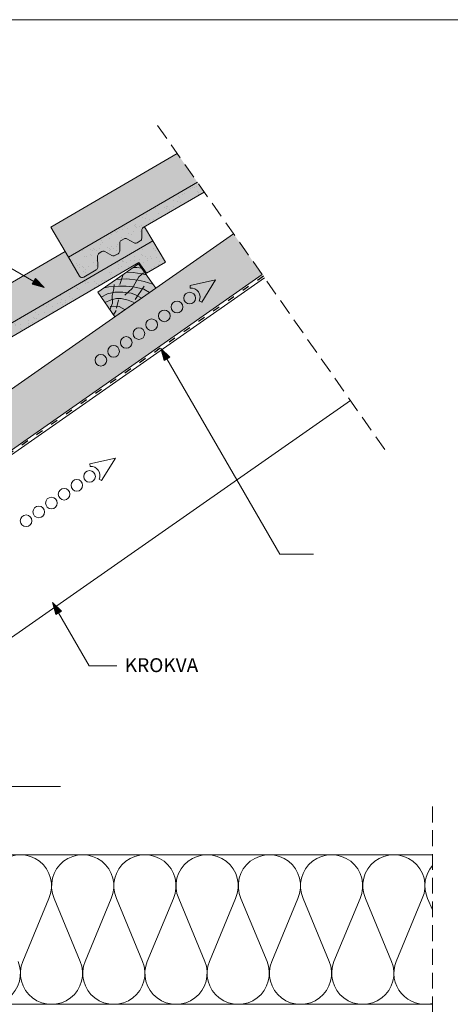
# Paper-space layout 'ElrendezĂ©s1' of a CAD drawing. Units: metres. Extents: x 9 to 286, y 8 to 198.
# Drawn here: x 180 to 223, y 99 to 198 of the extents above; entities that cross this region are included whole.
import ezdxf

# ---------------------------------------------------------------- set-up
doc = ezdxf.new("R2010")
doc.units = ezdxf.units.M
doc.header["$LTSCALE"] = 0.05
doc.linetypes.add('ACAD_ISO03W100', pattern=[30, 12, -18])
doc.linetypes.add('REJTETT2', pattern=[4.7625, 3.175, -1.5875])
doc.layers.get('0').update_dxf_attribs({"linetype": 'CONTINUOUS'})
doc.styles.get("Standard").update_dxf_attribs({"font": 'romans.shx'})
pattern_1 = [(37.5, (81.5287, 45.9482), (-0.040001, 1.223533), [0, -0.9652, 0, -1.0795, 0, -1.031875]), (7.5, (81.5287, 45.9482), (1.123808, 1.792063), [0, -0.5207, 0, -0.86995, 0, -0.333375]), (327.5, (80.7476, 45.9482), (1.977481, 0.003593), [0, -0.3175, 0, -1.143, 0, -1.49225]), (317.5, (80.7476, 45.9482), (1.908891, 0.557323), [0, -0.15875, 0, -0.7493, 0, -0.85725])]

psp = doc.layouts.new('ElrendezĂ©s1')

# ---------------------------------------------------------------- hatches: boundary and pattern name
at = {"linetype": 'Continuous', "lineweight": 9, "true_color": 0xe36466}
for points in [[(197.877, 181.712), (195.862, 184.589), (183.213, 177.216), (184.975, 174.192)], [(193.41, 175.841), (192.592, 177.243), (192.448, 177.159, 0.267949), (192.299, 176.898), (192.303, 176.09, -0.267949), (192.154, 175.83), (191.829, 175.64, -0.267949), (191.529, 175.639), (190.827, 176.04, 0.267949), (190.527, 176.039), (190.242, 175.873, 0.267949), (190.093, 175.612), (190.096, 174.804, -0.267949), (189.947, 174.544), (189.622, 174.354, -0.267949), (189.322, 174.353), (188.62, 174.754, 0.267949), (188.32, 174.753), (188.035, 174.586, 0.267949), (187.886, 174.326), (187.891, 173.171, -0.267949), (187.742, 172.911), (186.493, 172.183, -0.414214), (186.083, 172.291), (184.975, 174.192), (184.634, 174.777), (155.361, 157.714), (157.124, 154.69)]]:
    psp.add_hatch(color=13, dxfattribs=at).paths.add_polyline_path(points)
at = {"linetype": 'Continuous', "lineweight": 9, "true_color": 0x96363a}
h = psp.add_hatch(color=17, dxfattribs=at)
edge = h.paths.add_edge_path()
edge.add_line((198.567, 180.726), (197.877, 181.712))
edge.add_line((197.877, 181.712), (184.975, 174.192))
edge.add_line((184.975, 174.192), (186.083, 172.291))
edge.add_arc((186.342, 172.442), 0.3, 210.23699, 300.23699)
edge.add_line((186.493, 172.183), (187.742, 172.911))
edge.add_arc((187.591, 173.17), 0.3, 300.23699, 360.23699)
edge.add_line((187.891, 173.171), (187.886, 174.326))
edge.add_arc((188.186, 174.327), 0.3, 120.23699, 180.23699, ccw=False)
edge.add_line((188.035, 174.586), (188.32, 174.753))
edge.add_arc((188.471, 174.494), 0.3, 60.23699, 120.23699, ccw=False)
edge.add_line((188.62, 174.754), (189.322, 174.353))
edge.add_arc((189.471, 174.613), 0.3, 240.23699, 300.23699)
edge.add_line((189.622, 174.354), (189.947, 174.544))
edge.add_arc((189.796, 174.803), 0.3, 300.23699, 360.23699)
edge.add_line((190.096, 174.804), (190.093, 175.612))
edge.add_arc((190.393, 175.614), 0.3, 120.23699, 180.23699, ccw=False)
edge.add_line((190.242, 175.873), (190.527, 176.039))
edge.add_arc((190.678, 175.78), 0.3, 60.23699, 120.23699, ccw=False)
edge.add_line((190.827, 176.04), (191.529, 175.639))
edge.add_arc((191.678, 175.899), 0.3, 240.23699, 300.23699)
edge.add_line((191.829, 175.64), (192.154, 175.83))
edge.add_arc((192.003, 176.089), 0.3, 300.23699, 360.23699)
edge.add_line((192.303, 176.09), (192.299, 176.898))
edge.add_arc((192.599, 176.9), 0.3, 120.23699, 180.23699, ccw=False)
edge.add_line((192.448, 177.159), (198.567, 180.726))
at = {"linetype": 'Continuous', "lineweight": 9}
h = psp.add_hatch(dxfattribs=at)
h.set_pattern_fill('AR-SAND', color=256, scale=0.025, style=0)
h.set_pattern_definition(pattern_1)
edge = h.paths.add_edge_path()
edge.add_line((198.567, 180.726), (197.877, 181.712))
edge.add_line((197.877, 181.712), (184.975, 174.192))
edge.add_line((184.975, 174.192), (186.083, 172.291))
edge.add_arc((186.342, 172.442), 0.3, 210.23699, 300.23699)
edge.add_line((186.493, 172.183), (187.742, 172.911))
edge.add_arc((187.591, 173.17), 0.3, 300.23699, 360.23699)
edge.add_line((187.891, 173.171), (187.886, 174.326))
edge.add_arc((188.186, 174.327), 0.3, 120.23699, 180.23699, ccw=False)
edge.add_line((188.035, 174.586), (188.32, 174.753))
edge.add_arc((188.471, 174.494), 0.3, 60.23699, 120.23699, ccw=False)
edge.add_line((188.62, 174.754), (189.322, 174.353))
edge.add_arc((189.471, 174.613), 0.3, 240.23699, 300.23699)
edge.add_line((189.622, 174.354), (189.947, 174.544))
edge.add_arc((189.796, 174.803), 0.3, 300.23699, 360.23699)
edge.add_line((190.096, 174.804), (190.093, 175.612))
edge.add_arc((190.393, 175.614), 0.3, 120.23699, 180.23699, ccw=False)
edge.add_line((190.242, 175.873), (190.527, 176.039))
edge.add_arc((190.678, 175.78), 0.3, 60.23699, 120.23699, ccw=False)
edge.add_line((190.827, 176.04), (191.529, 175.639))
edge.add_arc((191.678, 175.899), 0.3, 240.23699, 300.23699)
edge.add_line((191.829, 175.64), (192.154, 175.83))
edge.add_arc((192.003, 176.089), 0.3, 300.23699, 360.23699)
edge.add_line((192.303, 176.09), (192.299, 176.898))
edge.add_arc((192.599, 176.9), 0.3, 120.23699, 180.23699, ccw=False)
edge.add_line((192.448, 177.159), (198.567, 180.726))
at = {"linetype": 'Continuous', "lineweight": 9, "true_color": 0xe2d5bb}
psp.add_hatch(color=254, dxfattribs=at).paths.add_polyline_path([(139.646, 133.226), (142.037, 129.81), (151.5, 136.436), (154.719, 137.676), (204.368, 172.441), (201.5, 176.537)])
at = {"linetype": 'Continuous', "lineweight": 9, "true_color": 0x96363a}
psp.add_hatch(color=17, dxfattribs=at).paths.add_polyline_path([(164.448, 157.397, -0.267949), (164.597, 157.657), (192.027, 173.646), (192.768, 172.573), (194.669, 173.681), (193.41, 175.841), (157.124, 154.69), (158.232, 152.79, 0.414214), (158.642, 152.682), (159.891, 153.409, 0.267949), (160.04, 153.67), (160.035, 154.824, -0.267949), (160.184, 155.085), (160.469, 155.251, -0.267949), (160.769, 155.253), (161.471, 154.851, 0.267949), (161.771, 154.852), (162.096, 155.042, 0.267949), (162.245, 155.302), (162.242, 156.111, -0.267949), (162.39, 156.371), (162.676, 156.537, -0.267949), (162.976, 156.539), (163.678, 156.137, 0.267949), (163.978, 156.139), (164.303, 156.328, 0.267949), (164.452, 156.589)])
at = {"linetype": 'Continuous', "lineweight": 9}
h = psp.add_hatch(dxfattribs=at)
h.set_pattern_fill('AR-SAND', color=256, scale=0.025, style=0)
h.set_pattern_definition(pattern_1)
h.paths.add_polyline_path([(192.027, 173.646), (192.768, 172.573), (194.669, 173.681), (193.41, 175.841), (157.124, 154.69), (158.232, 152.79, 0.414214), (158.642, 152.682), (159.891, 153.409, 0.267949), (160.04, 153.67), (160.035, 154.824, -0.267949), (160.184, 155.085), (160.469, 155.251, -0.267949), (160.769, 155.253), (161.471, 154.851, 0.267949), (161.771, 154.852), (162.096, 155.042, 0.267949), (162.245, 155.302), (162.242, 156.111, -0.267949), (162.39, 156.371), (162.676, 156.537, -0.267949), (162.976, 156.539), (163.678, 156.137, 0.267949), (163.978, 156.139), (164.303, 156.328, 0.267949), (164.452, 156.589), (164.448, 157.397, -0.267949), (164.597, 157.657)])
at = {"linetype": 'Continuous', "lineweight": 9, "true_color": 0x946716}
h = psp.add_hatch(color=44, dxfattribs=at)
h.paths.add_polyline_path([(189.512, 171.028), (189.527, 171.252), (189.006, 171.208), (188.547, 171.129), (187.893, 170.671), (188.234, 170.185), (188.863, 170.502), (189.402, 170.623)])
h.paths.add_polyline_path([(189.709, 171.943), (188.547, 171.129), (189.006, 171.208), (189.966, 171.29), (190.732, 171.276), (191.442, 171.224), (191.828, 171.896), (190.764, 172.006)])
h.paths.add_polyline_path([(190.448, 172.46), (189.709, 171.943), (190.292, 171.977)])
h.paths.add_polyline_path([(192.337, 172.516), (192.321, 172.52), (191.453, 172.666), (190.78, 172.693), (190.448, 172.46), (190.292, 171.977), (190.764, 172.006), (191.828, 171.896), (192.021, 172.231)])
h.paths.add_polyline_path([(191.989, 173.539), (191.443, 173.157), (191.822, 173.166), (192.303, 173.091)])
h.paths.add_polyline_path([(192.303, 173.091), (191.822, 173.166), (191.443, 173.157), (190.78, 172.693), (191.453, 172.666), (192.321, 172.52), (192.772, 172.42)])
h.paths.add_polyline_path([(192.772, 172.42), (192.337, 172.516), (192.021, 172.231), (191.828, 171.896), (191.946, 171.884), (192.545, 171.745), (193.426, 171.487)])
h.paths.add_polyline_path([(192.545, 171.745), (191.946, 171.884), (191.828, 171.896), (191.442, 171.224), (191.477, 171.221), (192.502, 170.968), (193.075, 170.637), (193.71, 171.082), (193.426, 171.487)])
h.paths.add_polyline_path([(192.35, 171.006), (191.477, 171.221), (191.442, 171.224), (191.349, 171.061), (190.873, 170.62), (191.247, 170.568), (191.69, 170.4), (191.881, 170.303)])
h.paths.add_polyline_path([(193.075, 170.637), (192.502, 170.968), (192.35, 171.006), (191.881, 170.303), (192.297, 170.093)])
h.paths.add_polyline_path([(191.69, 170.4), (191.247, 170.568), (190.425, 170.683), (189.619, 170.672), (189.402, 170.623), (189.328, 170.351), (189.348, 169.95), (189.778, 170.037), (190.255, 170.037), (190.947, 169.88), (191.619, 169.618), (192.297, 170.093)])
h.paths.add_polyline_path([(191.619, 169.618), (190.947, 169.88), (190.255, 170.037), (189.778, 170.037), (189.348, 169.95), (189.367, 169.588), (189.242, 169.245), (189.512, 169.279), (190.036, 169.242), (190.632, 168.927)])
h.paths.add_polyline_path([(190.632, 168.927), (190.036, 169.242), (189.512, 169.279), (189.242, 169.245), (189.123, 168.916), (189.614, 168.214)])
h.paths.add_polyline_path([(189.348, 169.95), (189.235, 169.927), (188.616, 169.639), (189.123, 168.916), (189.367, 169.588)])
h.paths.add_polyline_path([(189.328, 170.351), (189.402, 170.623), (188.863, 170.502), (188.234, 170.185), (188.616, 169.639), (189.235, 169.927), (189.348, 169.95)])
at = {"linetype": 'Continuous', "lineweight": 9}
h = psp.add_hatch(color=256, dxfattribs=at)
h.paths.add_polyline_path([(181.499, 171.762), (182.534, 171.165), (181.332, 171.473)])
h.paths.add_polyline_path([(181.666, 172.052), (182.534, 171.165), (182.534, 171.165), (181.499, 171.762)])
at = {"linetype": 'Continuous', "lineweight": 9, "true_color": 0x946716}
psp.add_hatch(color=44, dxfattribs=at).paths.add_polyline_path([(191.349, 171.061), (191.442, 171.224), (190.732, 171.276), (189.966, 171.29), (189.527, 171.252), (189.512, 171.028), (189.402, 170.623), (189.619, 170.672), (190.425, 170.683), (190.873, 170.62)])
at = {"linetype": 'Continuous', "lineweight": 9}
h = psp.add_hatch(color=256, dxfattribs=at)
h.paths.add_polyline_path([(194.23, 165.032), (194.234, 165.018), (194.824, 163.995), (195.12, 164.167)])
h.paths.add_polyline_path([(194.234, 165.018), (194.542, 163.831), (194.824, 163.995)])
h = psp.add_hatch(color=256, dxfattribs=at)
h.paths.add_polyline_path([(183.373, 139.558), (183.377, 139.544), (183.968, 138.521), (184.263, 138.693)])
h.paths.add_polyline_path([(183.377, 139.544), (183.686, 138.357), (183.968, 138.521)])

# ---------------------------------------------------------------- linework, layer by layer
at = {"linetype": 'Continuous', "lineweight": 18}
for p, q in [((8.544, 198.006), (285.544, 198.006)), ((197.877, 181.712), (184.975, 174.192)), ((192.448, 177.159), (198.567, 180.726)), ((192.303, 176.09), (192.299, 176.898)), ((193.41, 175.841), (157.124, 154.69)), ((190.242, 175.873), (190.527, 176.039)), ((191.529, 175.639), (190.827, 176.04)), ((192.154, 175.83), (191.829, 175.64)), ((194.669, 173.681), (193.41, 175.841)), ((190.096, 174.804), (190.093, 175.612)), ((184.975, 174.192), (186.083, 172.291)), ((187.891, 173.171), (187.886, 174.326)), ((188.035, 174.586), (188.32, 174.753)), ((189.322, 174.353), (188.62, 174.754)), ((189.947, 174.544), (189.622, 174.354)), ((164.597, 157.657), (192.027, 173.646)), ((187.742, 172.911), (186.493, 172.183)), ((191.989, 173.539), (187.893, 170.671)), ((191.989, 173.539), (193.71, 171.082)), ((192.768, 172.573), (192.027, 173.646)), ((194.669, 173.681), (192.768, 172.573)), ((193.71, 171.082), (189.614, 168.214)), ((187.893, 170.671), (189.614, 168.214)), ((176.228, 114.274), (221.417, 114.274)), ((151.742, 99.274), (221.417, 99.274))]:
    psp.add_line(p, q, dxfattribs=at)
at = {"linetype": 'REJTETT2', "lineweight": 9, "ltscale": 10}
for p, q in [((193.891, 187.403), (216.705, 154.823)), ((221.417, 119.108), (221.417, 91.359))]:
    psp.add_line(p, q, dxfattribs=at)
at = {"linetype": 'Continuous', "lineweight": 9}
for p, q in [((195.862, 184.589), (183.213, 177.216)), ((182.534, 171.165), (171.869, 177.322)), ((184.975, 174.192), (183.213, 177.216)), ((193.41, 175.841), (192.592, 177.243)), ((201.5, 176.537), (139.646, 133.226)), ((184.634, 174.777), (155.361, 157.714)), ((191.443, 173.157), (191.822, 173.166)), ((191.822, 173.166), (192.303, 173.091)), ((204.594, 172.118), (142.74, 128.807)), ((204.368, 172.441), (154.719, 137.676)), ((181.332, 171.473), (181.666, 172.052)), ((182.534, 171.165), (181.666, 172.052)), ((189.709, 171.943), (190.764, 172.006)), ((190.448, 172.46), (190.12, 171.443)), ((190.764, 172.006), (191.946, 171.884)), ((190.78, 172.693), (191.453, 172.666)), ((191.349, 171.061), (192.021, 172.231)), ((191.453, 172.666), (192.321, 172.52)), ((191.946, 171.884), (192.545, 171.745)), ((192.021, 172.231), (192.466, 172.632)), ((192.321, 172.52), (192.772, 172.42)), ((182.534, 171.165), (181.332, 171.473)), ((188.547, 171.129), (189.006, 171.208)), ((189.006, 171.208), (189.966, 171.29)), ((189.328, 170.351), (189.512, 171.028)), ((189.512, 171.028), (189.541, 171.462)), ((189.966, 171.29), (190.732, 171.276)), ((190.6, 170.367), (191.349, 171.061)), ((190.732, 171.276), (191.477, 171.221)), ((191.477, 171.221), (192.502, 170.968)), ((192.533, 171.281), (191.643, 169.947)), ((192.502, 170.968), (193.075, 170.637)), ((192.545, 171.745), (193.426, 171.487)), ((188.234, 170.185), (188.863, 170.502)), ((188.616, 169.639), (189.235, 169.927)), ((188.863, 170.502), (189.619, 170.672)), ((189.235, 169.927), (189.778, 170.037)), ((189.367, 169.588), (189.328, 170.351)), ((189.619, 170.672), (190.425, 170.683)), ((189.778, 170.037), (190.255, 170.037)), ((189.985, 169.909), (189.791, 169.07)), ((190.255, 170.037), (190.947, 169.88)), ((190.425, 170.683), (191.247, 170.568)), ((190.947, 169.88), (191.619, 169.618)), ((191.247, 170.568), (191.69, 170.4)), ((191.69, 170.4), (192.297, 170.093)), ((189.123, 168.916), (189.367, 169.588)), ((189.145, 169.232), (189.512, 169.279)), ((189.749, 168.853), (189.485, 168.397)), ((189.512, 169.279), (190.036, 169.242)), ((190.036, 169.242), (190.632, 168.927)), ((194.23, 165.032), (194.542, 163.831)), ((194.23, 165.032), (195.12, 164.167)), ((194.542, 163.831), (195.12, 164.167)), ((206.136, 144.41), (194.827, 163.997)), ((213.198, 159.831), (169.558, 129.274)), ((206.136, 144.41), (209.521, 144.41)), ((183.373, 139.558), (183.686, 138.357)), ((183.373, 139.558), (184.263, 138.693)), ((183.686, 138.357), (184.263, 138.693)), ((187.028, 133.228), (183.971, 138.523)), ((189.822, 133.228), (187.028, 133.228)), ((184.167, 121.102), (176.907, 121.102)), ((183.006, 109.9), (180.392, 103.582)), ((183.536, 109.9), (186.151, 103.582)), ((189.239, 109.9), (186.625, 103.582)), ((189.769, 109.9), (192.384, 103.582)), ((195.472, 109.9), (192.858, 103.582)), ((196.002, 109.9), (198.617, 103.582)), ((201.705, 109.9), (199.091, 103.582)), ((202.235, 109.9), (204.85, 103.582)), ((207.938, 109.9), (205.323, 103.582)), ((208.468, 109.9), (211.083, 103.582)), ((214.171, 109.9), (211.556, 103.582)), ((214.701, 109.9), (217.315, 103.582)), ((220.404, 109.9), (217.789, 103.582)), ((220.934, 109.9), (221.417, 108.731))]:
    psp.add_line(p, q, dxfattribs=at)
at = {"linetype": 'ACAD_ISO03W100', "lineweight": 25, "ltscale": 1.2}
psp.add_line((204.481, 172.28), (154.832, 137.515), dxfattribs=at)
at = {"linetype": 'Continuous', "lineweight": 13}
for p, q in [((199.705, 171.907), (197.137, 171.354)), ((199.705, 171.907), (198.307, 169.683)), ((197.161, 171.084), (197.137, 171.354)), ((198.062, 169.798), (198.307, 169.683)), ((189.672, 154.025), (187.104, 153.472)), ((189.672, 154.025), (188.274, 151.802)), ((187.128, 153.203), (187.104, 153.472)), ((188.029, 151.916), (188.274, 151.802))]:
    psp.add_line(p, q, dxfattribs=at)
for centre in [(197.107, 170.088), (194.565, 168.308), (195.836, 169.198), (193.294, 167.418), (192.023, 166.528), (190.752, 165.638), (189.481, 164.748), (188.21, 163.858), (187.074, 152.206), (185.803, 151.316), (183.261, 149.536), (184.532, 150.426), (181.99, 148.646), (180.719, 147.756)]:
    psp.add_circle(centre, 0.584, dxfattribs=at)
at = {"linetype": 'Continuous', "lineweight": 18}
for centre, start, end in [((192.599, 176.9), 120.23699, 180.23699), ((190.393, 175.614), 120.23699, 180.23699), ((190.678, 175.78), 60.23699, 120.23699), ((192.003, 176.089), 300.23699, 0.23699), ((188.471, 174.494), 60.23699, 120.23699), ((189.796, 174.803), 300.23699, 0.23699), ((191.678, 175.899), 240.23699, 300.23699), ((188.186, 174.327), 120.23699, 180.23699), ((189.471, 174.613), 240.23699, 300.23699), ((187.591, 173.17), 300.23699, 0.23699), ((186.342, 172.442), 210.23699, 300.23699)]:
    psp.add_arc(centre, 0.3, start, end, dxfattribs=at)
at = {"linetype": 'Continuous', "lineweight": 13}
for centre in [(197.24, 170.181), (187.207, 152.299)]:
    psp.add_arc(centre, 0.907, 335, 95, dxfattribs=at)
at = {"linetype": 'Continuous', "lineweight": 9}
for centre, start, end in [((180.155, 111.158), 336.20106, 203.79894), ((186.388, 111.158), 336.20106, 203.79894), ((192.621, 111.158), 336.20106, 203.79894), ((198.854, 111.158), 336.20106, 203.79894), ((205.087, 111.158), 336.20106, 203.79894), ((211.319, 111.158), 336.20106, 203.79894), ((217.552, 111.158), 336.20106, 203.79894), ((223.785, 111.158), 139.44215, 203.79894), ((177.039, 102.391), 157.51816, 22.48184), ((183.271, 102.391), 157.51816, 22.48184), ((189.504, 102.391), 157.51816, 22.48184), ((195.737, 102.391), 157.51816, 22.48184), ((201.97, 102.391), 157.51816, 22.48184), ((208.203, 102.391), 157.51816, 22.48184), ((214.436, 102.391), 157.51816, 22.48184), ((220.669, 102.391), 157.51816, 283.90131)]:
    psp.add_arc(centre, 3.116, start, end, dxfattribs=at)

# ---------------------------------------------------------------- texts
at = {"linetype": 'Continuous', "lineweight": 15, "insert": (190.608, 133.981), "char_height": 1.4, "width": 38.06374, "attachment_point": 1}
psp.add_mtext('KROKVA', dxfattribs=at)

doc.saveas('drawing.dxf')
